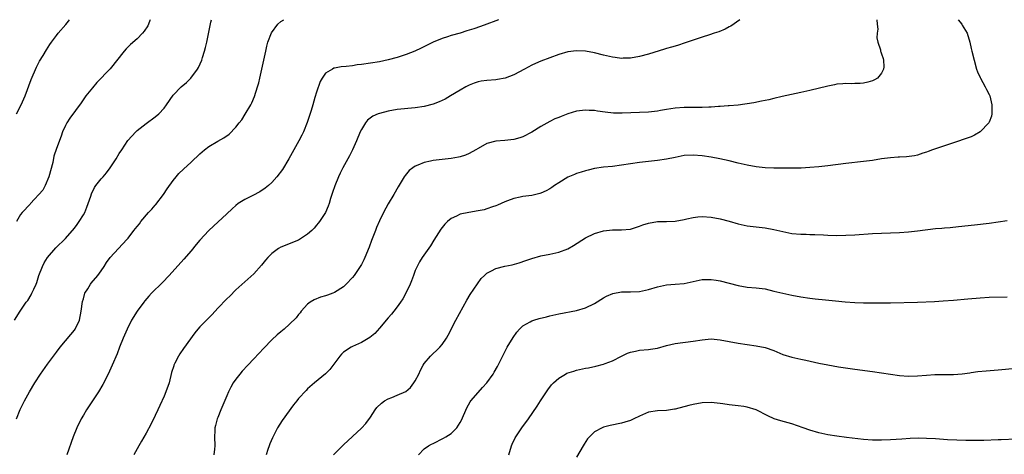
# Model space of a CAD drawing. Units: inches. Extents: x 2598000 to 2601000, y 1515000 to 1518000.
# Drawn here: x 2599069 to 2599288, y 1517903 to 1518000 of the extents above; entities that cross this region are included whole.
import ezdxf

# ---------------------------------------------------------------- set-up
doc = ezdxf.new("R2010")
doc.units = ezdxf.units.IN
doc.header["$MEASUREMENT"] = 0
doc.layers.add('LD25981515_10ft', color=132, linetype='Continuous')

msp = doc.modelspace()

# ---------------------------------------------------------------- linework, layer by layer
at = {"layer": 'LD25981515_10ft'}
for points, elevation in [([(2599067.62, 1517933), (2599068.88, 1517935), (2599070.26, 1517937), (2599070.58, 1517937.42), (2599071.37, 1517938.63), (2599071.54, 1517939), (2599071.92, 1517939.92), (2599072.44, 1517941), (2599072.6, 1517941.4), (2599073.09, 1517943), (2599073.86, 1517945), (2599074.24, 1517945.77), (2599075.01, 1517947), (2599076.88, 1517949.12), (2599079, 1517951.2), (2599081, 1517953.54), (2599081.63, 1517954.37), (2599082.06, 1517955), (2599083, 1517956.47), (2599083.31, 1517957), (2599083.77, 1517958.23), (2599084.1, 1517959), (2599084.65, 1517960.65), (2599084.79, 1517961.21), (2599085.45, 1517962.55), (2599085.78, 1517963), (2599087, 1517964.55), (2599087.38, 1517965), (2599088.14, 1517965.86), (2599088.94, 1517967), (2599090.29, 1517969), (2599091, 1517970.16), (2599091.54, 1517971), (2599092.93, 1517973.07), (2599094.68, 1517975), (2599095, 1517975.3), (2599097, 1517976.85), (2599099, 1517978.33), (2599099.79, 1517979), (2599101, 1517980.3), (2599101.53, 1517981), (2599103, 1517983.14), (2599104.79, 1517985), (2599105.97, 1517986.03), (2599106.95, 1517987), (2599108.43, 1517989), (2599108.65, 1517989.35), (2599109.4, 1517991), (2599109.57, 1517991.57), (2599110.04, 1517993), (2599110.23, 1517993.77), (2599110.5, 1517995), (2599110.88, 1517996.88), (2599111.42, 1517999.42), (2599111.56, 1518000)], 8730), ([(2599097.92, 1518000), (2599097.85, 1517999.85), (2599097.53, 1517999), (2599097.36, 1517998.64), (2599096.58, 1517997.42), (2599096.22, 1517997), (2599095, 1517995.76), (2599093.53, 1517994.47), (2599092.53, 1517993.47), (2599092.09, 1517993), (2599088.96, 1517989.04), (2599086.03, 1517985.97), (2599085, 1517984.83), (2599083.57, 1517983), (2599082.51, 1517981.49), (2599079.98, 1517978.02), (2599079.31, 1517977), (2599079, 1517976.42), (2599078.37, 1517975), (2599078.06, 1517974.06), (2599077, 1517971.25), (2599076.41, 1517969.59), (2599076.18, 1517968.18), (2599075.33, 1517965), (2599074.47, 1517963), (2599073.98, 1517962.02), (2599071.24, 1517959), (2599071.13, 1517958.87), (2599069.32, 1517957), (2599069, 1517956.56), (2599068.05, 1517955)], 8740), ([(2599068.08, 1517911), (2599068.91, 1517913.09), (2599069.57, 1517914.43), (2599069.88, 1517915), (2599071.02, 1517917), (2599072.2, 1517919), (2599073.46, 1517921), (2599075, 1517923.19), (2599076.32, 1517925), (2599077, 1517925.89), (2599077.82, 1517927), (2599079, 1517928.38), (2599080.17, 1517929.83), (2599081, 1517930.81), (2599081.14, 1517931), (2599082.1, 1517933), (2599082.52, 1517935), (2599082.82, 1517937.18), (2599083, 1517937.8), (2599083.24, 1517938.76), (2599083.35, 1517939), (2599083.98, 1517939.98), (2599084.58, 1517941), (2599084.76, 1517941.24), (2599086.26, 1517943), (2599087, 1517944), (2599087.66, 1517945), (2599088.16, 1517945.84), (2599089, 1517947.01), (2599090.83, 1517949), (2599092.72, 1517951), (2599093, 1517951.31), (2599094.25, 1517953), (2599095, 1517953.9), (2599095.48, 1517954.52), (2599095.83, 1517955), (2599097.53, 1517957), (2599098.23, 1517957.77), (2599099, 1517958.64), (2599099.18, 1517958.82), (2599100.88, 1517961), (2599101.72, 1517962.28), (2599103, 1517964.17), (2599103.69, 1517965), (2599104.3, 1517965.7), (2599105.31, 1517966.69), (2599107, 1517968.23), (2599109, 1517970.1), (2599110.04, 1517971), (2599111, 1517971.71), (2599113, 1517972.9), (2599114.33, 1517973.67), (2599115.49, 1517974.51), (2599117, 1517976.06), (2599117.76, 1517977), (2599118.3, 1517977.7), (2599119.1, 1517978.9), (2599120.31, 1517981), (2599120.55, 1517981.45), (2599121.14, 1517982.86), (2599121.86, 1517985), (2599122.11, 1517985.89), (2599122.37, 1517987), (2599123.66, 1517993), (2599123.92, 1517994.08), (2599124.17, 1517995), (2599124.95, 1517997.05), (2599126.35, 1517999), (2599127, 1517999.62), (2599127.68, 1518000)], 8720), ([(2599068.09, 1517979), (2599069.15, 1517981), (2599070.01, 1517983), (2599071.36, 1517986.64), (2599072.55, 1517989.45), (2599073, 1517990.31), (2599073.25, 1517990.75), (2599074.03, 1517992.03), (2599074.74, 1517993.26), (2599075.52, 1517994.48), (2599075.87, 1517995), (2599077, 1517996.5), (2599077.4, 1517997), (2599079.1, 1517998.9), (2599079.67, 1517999.67), (2599079.92, 1518000)], 8750), ([(2599175.59, 1518000), (2599175, 1517999.78), (2599173, 1517998.98), (2599171.54, 1517998.46), (2599170.04, 1517997.96), (2599168.52, 1517997.48), (2599167, 1517997.02), (2599165, 1517996.48), (2599164.2, 1517996.2), (2599163, 1517995.83), (2599161, 1517995), (2599159.65, 1517994.35), (2599158.32, 1517993.68), (2599156.89, 1517993), (2599155, 1517992.24), (2599153, 1517991.56), (2599151, 1517991.02), (2599149, 1517990.63), (2599145, 1517990.01), (2599144.09, 1517989.91), (2599143, 1517989.75), (2599141.57, 1517989.57), (2599140.49, 1517989.51), (2599139, 1517989.19), (2599138.84, 1517989.16), (2599138.53, 1517989), (2599137, 1517988.05), (2599136.22, 1517987), (2599135.77, 1517986.23), (2599135, 1517983.85), (2599134.65, 1517982.65), (2599134.14, 1517981), (2599133.78, 1517979.78), (2599132.93, 1517977.07), (2599132.08, 1517975), (2599131.72, 1517974.28), (2599131.03, 1517973), (2599129.93, 1517971), (2599128.84, 1517969), (2599127.39, 1517966.61), (2599126.17, 1517965), (2599125, 1517963.71), (2599124.25, 1517963), (2599123.57, 1517962.43), (2599122.36, 1517961.64), (2599120.82, 1517960.82), (2599119, 1517959.93), (2599117.51, 1517959), (2599117, 1517958.58), (2599116.16, 1517957.84), (2599115, 1517956.71), (2599112.02, 1517953.98), (2599111, 1517953), (2599109, 1517950.86), (2599108.14, 1517949.86), (2599107, 1517948.49), (2599105.39, 1517946.61), (2599102.14, 1517943), (2599100.61, 1517941.39), (2599098.22, 1517939), (2599097.63, 1517938.37), (2599096.7, 1517937.3), (2599096.46, 1517937), (2599094.99, 1517935), (2599093.76, 1517933), (2599092.76, 1517931), (2599091.87, 1517929), (2599091.05, 1517927), (2599090.5, 1517925.5), (2599089.45, 1517923), (2599088.53, 1517921), (2599087.33, 1517918.67), (2599086.34, 1517917), (2599083.71, 1517913), (2599083, 1517911.83), (2599082.53, 1517911), (2599081.56, 1517909), (2599080.76, 1517907), (2599079.34, 1517903)], 8710), ([(2599229.4, 1518000), (2599227.41, 1517998.59), (2599227, 1517998.42), (2599226.12, 1517997.88), (2599224.68, 1517997.32), (2599223.66, 1517997), (2599222.65, 1517996.65), (2599221, 1517996.14), (2599219.68, 1517995.68), (2599219, 1517995.47), (2599217, 1517994.76), (2599215.68, 1517994.33), (2599215, 1517994.13), (2599214.14, 1517993.86), (2599213, 1517993.55), (2599212.58, 1517993.42), (2599209, 1517992.35), (2599207, 1517991.79), (2599205, 1517991.42), (2599203.39, 1517991.39), (2599203, 1517991.37), (2599201.57, 1517991.57), (2599201, 1517991.62), (2599199, 1517992.09), (2599197, 1517992.63), (2599195, 1517993.01), (2599193, 1517993.07), (2599191, 1517992.82), (2599189, 1517992.27), (2599187, 1517991.53), (2599185, 1517990.72), (2599183.79, 1517990.21), (2599183, 1517989.84), (2599181.38, 1517989), (2599179, 1517987.71), (2599177.05, 1517986.95), (2599175.37, 1517986.63), (2599175, 1517986.59), (2599173, 1517986.46), (2599171.73, 1517986.27), (2599171, 1517986.14), (2599170.16, 1517985.84), (2599169, 1517985.38), (2599168.28, 1517985), (2599167, 1517984.3), (2599164.88, 1517983), (2599163.69, 1517982.31), (2599163, 1517981.95), (2599162.34, 1517981.66), (2599161, 1517981.16), (2599159, 1517980.68), (2599157, 1517980.36), (2599153, 1517979.96), (2599151, 1517979.63), (2599149, 1517979.1), (2599148.76, 1517979), (2599147.54, 1517978.46), (2599146.38, 1517977.62), (2599145.9, 1517977), (2599145, 1517975.55), (2599144.74, 1517975), (2599143.91, 1517973), (2599143.03, 1517971), (2599142.34, 1517969.66), (2599140.89, 1517967), (2599140.25, 1517965.75), (2599139.91, 1517965), (2599139.04, 1517962.96), (2599138.54, 1517961.46), (2599138.12, 1517960.12), (2599137.79, 1517959), (2599137.58, 1517958.42), (2599136.97, 1517957.03), (2599135.64, 1517955), (2599135.37, 1517954.63), (2599135, 1517954.17), (2599134.45, 1517953.55), (2599133.91, 1517953), (2599133, 1517952.17), (2599131.23, 1517951), (2599131, 1517950.87), (2599127, 1517949.29), (2599126.51, 1517949), (2599125, 1517947.88), (2599124.16, 1517947), (2599123.63, 1517946.37), (2599122.75, 1517945.25), (2599121, 1517943.37), (2599119, 1517941.59), (2599117, 1517939.74), (2599115.63, 1517938.37), (2599115, 1517937.77), (2599113, 1517935.69), (2599111.71, 1517934.29), (2599110.42, 1517933), (2599109, 1517931.52), (2599108.53, 1517931), (2599107.84, 1517930.16), (2599105.3, 1517926.7), (2599104.48, 1517925.52), (2599104.18, 1517925), (2599103.42, 1517923.42), (2599103.2, 1517923), (2599103.14, 1517922.86), (2599102.68, 1517921.32), (2599102.11, 1517919), (2599101.41, 1517917), (2599101, 1517916.05), (2599100.05, 1517913.95), (2599099.57, 1517913), (2599099, 1517911.73), (2599098.12, 1517909.88), (2599097, 1517907.8), (2599095.98, 1517906.02), (2599095.36, 1517905), (2599094.25, 1517903)], 8700), ([(2599259.97, 1518000), (2599259.97, 1517999.97), (2599260.03, 1517999), (2599260.13, 1517997.87), (2599260.04, 1517997), (2599259.95, 1517995.95), (2599260.18, 1517995), (2599260.75, 1517993.25), (2599260.77, 1517993), (2599260.82, 1517992.82), (2599261, 1517992.42), (2599261.36, 1517991.36), (2599261.44, 1517991), (2599261.47, 1517989.47), (2599261.44, 1517989), (2599261, 1517988.05), (2599260.07, 1517987), (2599259.39, 1517986.61), (2599259, 1517986.4), (2599257.9, 1517986.1), (2599257, 1517985.88), (2599256.2, 1517985.8), (2599255, 1517985.75), (2599254.27, 1517985.73), (2599253, 1517985.75), (2599252.32, 1517985.68), (2599251, 1517985.6), (2599250.52, 1517985.48), (2599249, 1517985.2), (2599245, 1517984.23), (2599243, 1517983.77), (2599238.86, 1517982.86), (2599237, 1517982.45), (2599235.85, 1517982.15), (2599234.2, 1517981.8), (2599232.51, 1517981.49), (2599229, 1517980.98), (2599227, 1517980.76), (2599226.76, 1517980.76), (2599225, 1517980.62), (2599224.62, 1517980.61), (2599223, 1517980.5), (2599222.5, 1517980.5), (2599221, 1517980.42), (2599220.44, 1517980.44), (2599219, 1517980.42), (2599218.44, 1517980.44), (2599217, 1517980.44), (2599215, 1517980.3), (2599213, 1517979.98), (2599211.73, 1517979.73), (2599211, 1517979.61), (2599209, 1517979.38), (2599207, 1517979.28), (2599203.14, 1517979.14), (2599201.18, 1517979.18), (2599199.38, 1517979.38), (2599197.63, 1517979.63), (2599197, 1517979.73), (2599195.79, 1517979.79), (2599195, 1517979.85), (2599193.66, 1517979.66), (2599193, 1517979.59), (2599191, 1517978.98), (2599189.56, 1517978.44), (2599189, 1517978.22), (2599188.14, 1517977.86), (2599187, 1517977.32), (2599185, 1517976.19), (2599183, 1517974.94), (2599181, 1517973.87), (2599180.35, 1517973.65), (2599179, 1517973.26), (2599177, 1517973.07), (2599175, 1517972.92), (2599173, 1517972.36), (2599171, 1517971.29), (2599170.51, 1517971), (2599169, 1517970.16), (2599168.18, 1517969.82), (2599167, 1517969.43), (2599166.65, 1517969.35), (2599165, 1517969.06), (2599163, 1517968.85), (2599161, 1517968.58), (2599160.44, 1517968.44), (2599159, 1517968.15), (2599157.55, 1517967.55), (2599157, 1517967.36), (2599156.46, 1517967), (2599155.64, 1517966.36), (2599154.74, 1517965.26), (2599154.57, 1517965), (2599153.23, 1517962.77), (2599152.24, 1517961), (2599151, 1517958.93), (2599149.89, 1517957), (2599149, 1517955.14), (2599148.36, 1517953.64), (2599148.12, 1517953), (2599147.23, 1517950.77), (2599146.7, 1517949.3), (2599145.79, 1517947), (2599145.55, 1517946.45), (2599145, 1517945.43), (2599144.75, 1517945), (2599143.36, 1517943), (2599143, 1517942.54), (2599141.59, 1517941), (2599141, 1517940.45), (2599139, 1517939.16), (2599138.61, 1517939), (2599137.43, 1517938.57), (2599137, 1517938.42), (2599135.9, 1517938.1), (2599134.46, 1517937.54), (2599133.56, 1517937), (2599133, 1517936.58), (2599131.59, 1517935), (2599131.35, 1517934.65), (2599131, 1517934.24), (2599130.47, 1517933.53), (2599129, 1517932.13), (2599127.74, 1517931), (2599127, 1517930.4), (2599126.25, 1517929.75), (2599125, 1517928.6), (2599123.21, 1517926.79), (2599121, 1517924.39), (2599119.67, 1517923), (2599118.39, 1517921.61), (2599117.86, 1517921), (2599117, 1517919.85), (2599116.43, 1517919), (2599115.91, 1517918.09), (2599115.39, 1517917), (2599115, 1517916.14), (2599113.68, 1517913), (2599113, 1517911.34), (2599112.86, 1517911), (2599112.47, 1517909.53), (2599112.35, 1517909), (2599112.33, 1517908.33), (2599112.25, 1517907), (2599112.3, 1517905), (2599112.21, 1517904.21), (2599112.12, 1517903)], 8690), ([(2599278.07, 1518000), (2599278.88, 1517999), (2599279, 1517998.75), (2599280.09, 1517997), (2599280.65, 1517995), (2599281, 1517993.55), (2599281.1, 1517993), (2599281.64, 1517991), (2599282.2, 1517989), (2599282.41, 1517988.41), (2599283, 1517987.12), (2599283.04, 1517987), (2599284.09, 1517985), (2599284.42, 1517984.42), (2599285, 1517983.3), (2599285.11, 1517983), (2599285.56, 1517981), (2599285.55, 1517979.55), (2599285.6, 1517979), (2599285.52, 1517978.48), (2599285, 1517977.19), (2599284.91, 1517977), (2599283, 1517975.03), (2599281.74, 1517974.26), (2599281, 1517973.91), (2599279, 1517973.2), (2599278.36, 1517973), (2599277, 1517972.52), (2599275, 1517971.85), (2599272.35, 1517971), (2599271.35, 1517970.65), (2599271, 1517970.5), (2599270.23, 1517970.23), (2599269, 1517969.82), (2599268.34, 1517969.66), (2599266.59, 1517969.41), (2599265, 1517969.37), (2599264.67, 1517969.33), (2599263, 1517969.22), (2599261, 1517968.95), (2599259, 1517968.64), (2599257, 1517968.36), (2599253, 1517967.91), (2599249, 1517967.39), (2599247, 1517967.18), (2599245, 1517967.02), (2599243.08, 1517966.92), (2599241.13, 1517966.87), (2599239.12, 1517966.88), (2599238.89, 1517966.89), (2599237, 1517966.92), (2599235, 1517967), (2599233, 1517967.19), (2599231, 1517967.53), (2599229, 1517967.99), (2599227, 1517968.51), (2599224.95, 1517969), (2599223, 1517969.36), (2599221, 1517969.65), (2599219, 1517969.8), (2599217, 1517969.69), (2599215, 1517969.31), (2599213, 1517968.87), (2599211, 1517968.59), (2599209, 1517968.41), (2599207, 1517968.19), (2599205, 1517967.87), (2599203, 1517967.53), (2599201, 1517967.3), (2599199, 1517967.13), (2599197, 1517966.83), (2599195.53, 1517966.47), (2599195, 1517966.32), (2599193.99, 1517966.01), (2599193, 1517965.68), (2599192.51, 1517965.49), (2599191, 1517964.86), (2599189, 1517963.66), (2599188.05, 1517963), (2599187.44, 1517962.56), (2599187, 1517962.29), (2599186.19, 1517961.81), (2599185, 1517961.31), (2599184.77, 1517961.23), (2599183, 1517960.84), (2599181, 1517960.55), (2599180.42, 1517960.42), (2599179, 1517960.14), (2599177.59, 1517959.59), (2599177, 1517959.39), (2599175.36, 1517958.64), (2599175, 1517958.49), (2599174.25, 1517958.25), (2599173, 1517957.8), (2599172.35, 1517957.64), (2599171, 1517957.38), (2599168.95, 1517957.05), (2599167, 1517956.63), (2599166.23, 1517956.23), (2599165, 1517955.69), (2599164.18, 1517955), (2599163.58, 1517954.42), (2599162.73, 1517953.27), (2599161.18, 1517950.82), (2599160.39, 1517949.61), (2599158.55, 1517947), (2599157.95, 1517946.05), (2599157.4, 1517945), (2599157, 1517944.05), (2599156.61, 1517943), (2599156.19, 1517941.81), (2599155.88, 1517941), (2599154.94, 1517939), (2599154.24, 1517937.76), (2599153.73, 1517937), (2599153, 1517935.98), (2599152.25, 1517935), (2599151.68, 1517934.32), (2599151, 1517933.56), (2599149, 1517931.21), (2599147.97, 1517930.03), (2599146.88, 1517929.12), (2599145, 1517928.04), (2599143, 1517927.17), (2599142.69, 1517927), (2599141, 1517925.86), (2599140.56, 1517925.44), (2599140.17, 1517925), (2599137.96, 1517922.04), (2599136.99, 1517921.01), (2599134.55, 1517919), (2599133, 1517917.67), (2599132.65, 1517917.35), (2599131, 1517915.54), (2599130.57, 1517915), (2599129.88, 1517914.12), (2599127.33, 1517910.67), (2599126.32, 1517909), (2599125.2, 1517906.8), (2599124.58, 1517905.42), (2599124.42, 1517905), (2599124.15, 1517904.15), (2599123.75, 1517903)], 8680), ([(2599138.8, 1517903), (2599139, 1517903.21), (2599141, 1517905.18), (2599143, 1517907.07), (2599145, 1517908.9), (2599146, 1517910), (2599147, 1517911.37), (2599148.08, 1517913), (2599148.47, 1517913.53), (2599149.46, 1517914.54), (2599150.17, 1517915), (2599151, 1517915.49), (2599151.77, 1517915.77), (2599153, 1517916.28), (2599154.87, 1517917.13), (2599155.98, 1517918.02), (2599156.72, 1517919), (2599157, 1517919.46), (2599157.77, 1517921), (2599158.17, 1517921.83), (2599158.8, 1517923), (2599159, 1517923.31), (2599160.41, 1517925), (2599161, 1517925.57), (2599161.75, 1517926.25), (2599162.49, 1517927), (2599163, 1517927.61), (2599164, 1517929), (2599164.37, 1517929.63), (2599166.08, 1517933), (2599168.5, 1517937.5), (2599169.24, 1517938.76), (2599170.86, 1517941.14), (2599171.72, 1517942.28), (2599172.43, 1517943), (2599173, 1517943.51), (2599173.98, 1517943.98), (2599175, 1517944.56), (2599176.95, 1517945.05), (2599178.62, 1517945.38), (2599180.21, 1517945.79), (2599181.7, 1517946.3), (2599183, 1517946.79), (2599185, 1517947.36), (2599187, 1517947.71), (2599189, 1517948.15), (2599191, 1517948.93), (2599192.32, 1517949.68), (2599195, 1517951.36), (2599197, 1517952.35), (2599199, 1517952.93), (2599201, 1517953.14), (2599203, 1517953.14), (2599205, 1517953.33), (2599207, 1517953.93), (2599207.77, 1517954.23), (2599209, 1517954.67), (2599211, 1517955.04), (2599213, 1517955.04), (2599215, 1517955.07), (2599217, 1517955.45), (2599217.57, 1517955.57), (2599219, 1517955.92), (2599220.01, 1517956.01), (2599221, 1517956.12), (2599223, 1517955.97), (2599225, 1517955.6), (2599227, 1517955.09), (2599229, 1517954.5), (2599231, 1517954.03), (2599233, 1517953.8), (2599235, 1517953.61), (2599237, 1517953.25), (2599239, 1517952.76), (2599241, 1517952.35), (2599243, 1517952.17), (2599244.16, 1517952.16), (2599245, 1517952.13), (2599246.11, 1517952.11), (2599248.03, 1517952.03), (2599249, 1517951.97), (2599251, 1517951.92), (2599253, 1517951.94), (2599255, 1517952.04), (2599259, 1517952.34), (2599261, 1517952.44), (2599265, 1517952.59), (2599267, 1517952.72), (2599269, 1517952.91), (2599273, 1517953.42), (2599274.45, 1517953.55), (2599275, 1517953.61), (2599276.3, 1517953.7), (2599278.14, 1517953.86), (2599281.75, 1517954.25), (2599285, 1517954.65), (2599289, 1517955.23)], 8670), ([(2599157.71, 1517903), (2599159, 1517904.32), (2599159.97, 1517905), (2599160.63, 1517905.37), (2599161, 1517905.54), (2599163.32, 1517906.68), (2599163.85, 1517907), (2599165, 1517907.77), (2599166.25, 1517909), (2599167, 1517910.16), (2599167.3, 1517910.7), (2599168.51, 1517913.49), (2599169.22, 1517914.78), (2599169.39, 1517915), (2599171, 1517916.89), (2599172.03, 1517917.97), (2599172.95, 1517919), (2599174.38, 1517921), (2599174.62, 1517921.38), (2599175.34, 1517922.66), (2599176.01, 1517924.01), (2599176.65, 1517925.35), (2599177.34, 1517926.66), (2599177.54, 1517927), (2599178.86, 1517929.14), (2599179.67, 1517930.33), (2599180.26, 1517931), (2599181, 1517931.76), (2599182.66, 1517932.66), (2599183, 1517932.87), (2599183.42, 1517933), (2599184.65, 1517933.35), (2599186.25, 1517933.75), (2599187, 1517933.96), (2599189, 1517934.45), (2599193, 1517935.13), (2599195, 1517935.75), (2599197, 1517936.74), (2599199, 1517938), (2599199.65, 1517938.35), (2599201.04, 1517938.96), (2599203, 1517939.3), (2599205, 1517939.32), (2599207, 1517939.4), (2599209, 1517939.82), (2599211, 1517940.45), (2599213, 1517940.88), (2599215, 1517941.01), (2599217, 1517941.17), (2599221, 1517942.06), (2599223, 1517942.1), (2599224.08, 1517941.92), (2599225, 1517941.76), (2599229, 1517940.74), (2599231, 1517940.4), (2599233, 1517940.22), (2599235, 1517939.96), (2599237, 1517939.51), (2599239, 1517939.02), (2599241, 1517938.58), (2599243, 1517938.22), (2599245, 1517937.94), (2599246.22, 1517937.78), (2599248.47, 1517937.53), (2599250.69, 1517937.31), (2599252.88, 1517937.12), (2599255, 1517936.98), (2599257, 1517936.9), (2599259, 1517936.85), (2599261, 1517936.84), (2599263, 1517936.86), (2599268.98, 1517937.02), (2599272.81, 1517937.19), (2599274.71, 1517937.29), (2599277, 1517937.49), (2599280.22, 1517937.78), (2599283, 1517938), (2599285, 1517938.11), (2599289, 1517938.2)], 8660), ([(2599177.84, 1517903), (2599178.47, 1517905), (2599178.62, 1517905.38), (2599179.26, 1517906.74), (2599179.42, 1517907), (2599180.79, 1517909), (2599182.25, 1517911), (2599184.17, 1517913.83), (2599184.9, 1517915), (2599186.55, 1517917.45), (2599187.42, 1517918.58), (2599187.82, 1517919), (2599189, 1517920.11), (2599190.51, 1517921), (2599190.83, 1517921.17), (2599192.34, 1517921.66), (2599193, 1517921.84), (2599195, 1517922.28), (2599195.61, 1517922.39), (2599197.25, 1517922.75), (2599199, 1517923.21), (2599199.36, 1517923.36), (2599201, 1517923.97), (2599203, 1517925), (2599204.36, 1517925.64), (2599205, 1517925.89), (2599206.09, 1517926.09), (2599207, 1517926.31), (2599209, 1517926.48), (2599209.47, 1517926.53), (2599211, 1517926.77), (2599213, 1517927.33), (2599215, 1517927.82), (2599219, 1517928.32), (2599221, 1517928.65), (2599223, 1517928.81), (2599225, 1517928.65), (2599227, 1517928.27), (2599229, 1517927.87), (2599231, 1517927.56), (2599233, 1517927.32), (2599235, 1517926.93), (2599237, 1517926.21), (2599239, 1517925.38), (2599241, 1517924.73), (2599243, 1517924.29), (2599244.07, 1517924.08), (2599247, 1517923.44), (2599249, 1517923.04), (2599251.36, 1517922.64), (2599255, 1517922.12), (2599259, 1517921.57), (2599261, 1517921.28), (2599263, 1517920.96), (2599265, 1517920.67), (2599267, 1517920.52), (2599269, 1517920.57), (2599271, 1517920.74), (2599272.86, 1517920.86), (2599274.88, 1517920.88), (2599277, 1517920.88), (2599279, 1517921.04), (2599280.71, 1517921.29), (2599281, 1517921.32), (2599282.47, 1517921.53), (2599284.29, 1517921.71), (2599287, 1517921.94), (2599291, 1517922.34)], 8650), ([(2599291, 1517906.51), (2599287.65, 1517906.35), (2599287, 1517906.31), (2599283.82, 1517906.18), (2599281.84, 1517906.16), (2599279.82, 1517906.18), (2599277.78, 1517906.22), (2599275.67, 1517906.33), (2599273, 1517906.54), (2599271, 1517906.66), (2599269.32, 1517906.68), (2599267.37, 1517906.63), (2599265.49, 1517906.51), (2599263, 1517906.32), (2599261, 1517906.24), (2599259, 1517906.27), (2599257, 1517906.42), (2599253.14, 1517906.86), (2599251, 1517907.14), (2599249, 1517907.45), (2599247, 1517907.88), (2599245, 1517908.46), (2599243.54, 1517909), (2599241, 1517909.89), (2599238.56, 1517910.56), (2599237.04, 1517911.04), (2599235.65, 1517911.65), (2599233, 1517912.98), (2599231, 1517913.64), (2599230.26, 1517913.74), (2599229, 1517913.94), (2599227, 1517914.16), (2599225.63, 1517914.37), (2599225, 1517914.45), (2599223, 1517914.65), (2599221, 1517914.55), (2599219, 1517914.22), (2599218.01, 1517913.99), (2599215, 1517913.18), (2599214.85, 1517913.15), (2599213, 1517912.88), (2599211, 1517912.81), (2599209, 1517912.46), (2599207, 1517911.6), (2599205.75, 1517911), (2599205, 1517910.66), (2599203.75, 1517910.25), (2599203, 1517910.05), (2599200.47, 1517909.53), (2599199, 1517909.13), (2599198.67, 1517909), (2599197, 1517908.11), (2599195.86, 1517907), (2599195.45, 1517906.55), (2599194.65, 1517905.35), (2599194.44, 1517905), (2599193, 1517902.49)], 8640)]:
    msp.add_lwpolyline(points, dxfattribs=dict(at, elevation=elevation))

doc.saveas('drawing.dxf')
